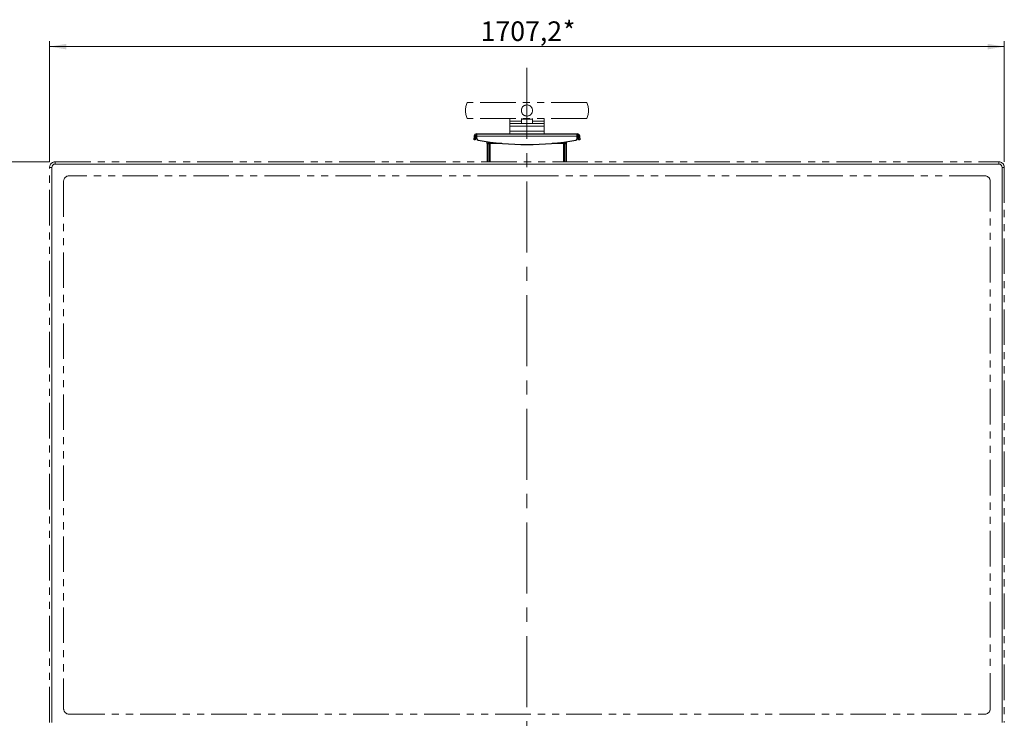
# Model space of a CAD drawing. Units: millimetres. Extents: x 30 to 589, y 5 to 415.
# Drawn here: x 391 to 567, y 280 to 405 of the extents above; entities that cross this region are included whole.
import ezdxf

# ---------------------------------------------------------------- set-up
doc = ezdxf.new("R2010")
doc.units = ezdxf.units.MM
doc.linetypes.add('CENTERX2', pattern=[20.32, 12.7, -2.54, 2.54, -2.54])
doc.linetypes.add('PHANTOM', pattern=[12.7, 6.35, -1.27, 1.27, -1.27, 1.27, -1.27])
doc.styles.add('SLDTEXTSTYLE1', font='TXT', dxfattribs={"width": 0.7})
doc.dimstyles.new('SLDDIMSTYLE0', dxfattribs={"dimtxt": 3.5, "dimasz": 3, "dimexe": 0, "dimexo": 0.0625, "dimgap": 0.875, "dimtad": 2, "dimdec": 3, "dimlfac": 10, "dimrnd": 1e-09, "dimzin": 12, "dimdsep": 46, "dimtxsty": 'SLDTEXTSTYLE1', "dimsah": 1, "dimcen": 0.09, "dimadec": 0, "dimazin": 3, "dimtfac": 1, "dimtdec": 3, "dimtofl": 0, "dimtmove": 0, "dimatfit": 3, "dimfxl": 0, "dimfrac": 2, "dimtolj": 1, "dimtzin": 12, "dimarcsym": 0})

# ---------------------------------------------------------------- blocks, each defined once
blk = doc.blocks.new('_D')
at = {"color": 7, "linetype": 'Continuous', "lineweight": 0}
for p, q in [((396.73, 379.4), (396.73, 401)), ((396.73, 400), (567.45, 400)), ((567.45, 379.4), (567.45, 401))]:
    blk.add_line(p, q, dxfattribs=at)
at = {"color": 7, "linetype": 'Continuous', "lineweight": 18}
for points in [[(396.73, 400), (399.73, 399.5), (399.73, 400.5)], [(567.45, 400), (564.45, 400.5), (564.45, 399.5)]]:
    blk.add_solid(points, dxfattribs=at)
at = {"color": 7, "linetype": 'Continuous', "lineweight": 18, "char_height": 3.5, "attachment_point": 1, "style": 'SLDTEXTSTYLE1'}
for s, insert in [('1707,2', (473.8, 404.51)), ('*', (488.51, 404.51))]:
    blk.add_mtext(s, dxfattribs=dict(at, insert=insert))
blk = doc.blocks.new('_D_2')
at = {"color": 7, "linetype": 'Continuous', "lineweight": 0}
for p, q in [((396.73, 379.4), (385.73, 379.4)), ((386.73, 278.13), (386.73, 379.4)), ((396.73, 278.13), (385.73, 278.13))]:
    blk.add_line(p, q, dxfattribs=at)
at = {"color": 7, "linetype": 'Continuous', "lineweight": 18}
for points in [[(386.73, 379.4), (386.23, 376.4), (387.23, 376.4)], [(386.73, 278.13), (387.23, 281.13), (386.23, 281.13)]]:
    blk.add_solid(points, dxfattribs=at)
at = {"color": 7, "linetype": 'Continuous', "lineweight": 18, "char_height": 3.5, "attachment_point": 1, "rotation": 90, "style": 'SLDTEXTSTYLE1'}
for s, insert in [('*', (382.22, 335.18)), ('1012,7', (382.22, 320.48))]:
    blk.add_mtext(s, dxfattribs=dict(at, insert=insert))

msp = doc.modelspace()

# ---------------------------------------------------------------- linework, layer by layer
at = {"color": 7, "linetype": 'CENTERX2', "lineweight": 18}
msp.add_line((482.08917, 396.19708), (482.08917, 165.49395), dxfattribs=at)
at = {"color": 7, "linetype": 'PHANTOM', "lineweight": 18}
for p, q in [((492.78917, 390.00208), (471.38917, 390.00208)), ((492.78917, 387.15208), (471.38917, 387.15208)), ((479.03917, 387.15208), (479.03917, 386.65208)), ((479.03917, 386.65208), (479.03917, 386.25208)), ((479.03917, 386.25208), (481.08917, 386.25208)), ((481.08917, 386.25208), (479.03917, 386.25208)), ((479.03917, 386.25208), (479.03917, 385.75208)), ((479.03917, 385.75208), (479.03917, 384.90208)), ((481.08917, 387.15208), (481.08917, 386.65208)), ((481.08917, 387.05208), (483.08917, 387.05208)), ((481.08917, 386.25208), (481.08917, 386.65208)), ((481.08917, 386.25208), (483.08917, 386.25208)), ((483.08917, 386.65208), (483.08917, 387.15208)), ((483.08917, 386.65208), (483.08917, 386.25208)), ((483.08917, 386.25208), (485.13917, 386.25208)), ((485.13917, 386.25208), (483.08917, 386.25208)), ((485.13917, 387.15208), (485.13917, 386.65208)), ((485.13917, 386.65208), (485.13917, 386.25208)), ((485.13917, 386.25208), (485.13917, 385.75208)), ((485.13917, 385.75208), (485.13917, 384.90208)), ((479.03917, 384.90208), (479.03917, 384.40208)), ((485.13917, 384.90208), (485.13917, 384.40208)), ((397.72917, 379.40208), (566.44917, 379.40208)), ((396.72917, 279.13208), (396.72917, 378.40208)), ((479.58917, 376.90208), (400.22917, 376.90208)), ((479.58917, 376.89208), (479.58917, 376.90208)), ((484.58917, 376.89208), (479.58917, 376.89208)), ((563.94917, 376.90208), (484.58917, 376.90208)), ((484.58917, 376.90208), (484.58917, 376.89208)), ((567.44917, 378.40208), (567.44917, 279.13208)), ((399.22917, 375.90208), (399.22917, 281.63208)), ((564.94917, 281.63208), (564.94917, 375.90208)), ((400.22917, 280.63208), (563.94917, 280.63208))]:
    msp.add_line(p, q, dxfattribs=at)
at = {"color": 7, "linetype": 'Continuous', "lineweight": 18}
for p, q in [((481.08917, 386.65208), (479.03917, 386.65208)), ((485.13917, 385.75208), (479.03917, 385.75208)), ((485.13917, 386.65208), (483.08917, 386.65208)), ((472.85517, 383.96808), (472.65517, 383.96808)), ((491.08917, 383.96808), (473.08917, 383.96808)), ((485.13917, 384.90208), (479.03917, 384.90208)), ((491.32317, 383.96808), (491.52317, 383.96808)), ((472.65517, 383.60208), (472.85517, 383.60208)), ((475.53117, 379.40208), (475.53117, 382.70208)), ((488.64717, 382.70208), (488.64717, 379.40208)), ((491.32317, 383.60208), (491.52317, 383.60208)), ((397.72917, 379.00208), (397.72917, 379.40208)), ((566.44917, 379.00208), (397.72917, 379.00208)), ((566.44917, 379.00208), (566.44917, 379.40208)), ((396.72917, 378.40208), (397.12917, 378.40208)), ((397.12917, 378.40208), (397.12917, 279.13208)), ((567.04917, 279.13208), (567.04917, 378.40208)), ((567.04917, 378.40208), (567.44917, 378.40208))]:
    msp.add_line(p, q, dxfattribs=at)
at = {"color": 7, "linetype": 'Continuous', "lineweight": 25}
for p, q in [((472.65517, 383.96808), (472.65517, 383.60208)), ((472.85517, 383.96808), (472.85517, 383.60208)), ((473.08917, 384.40208), (473.08917, 383.96808)), ((473.08917, 384.40208), (491.08917, 384.40208)), ((473.08917, 383.96808), (473.08917, 383.55373)), ((491.08917, 383.96808), (491.08917, 384.40208)), ((491.08917, 383.55373), (491.08917, 383.96808)), ((491.32317, 383.60208), (491.32317, 383.96808)), ((491.52317, 383.60208), (491.52317, 383.96808)), ((472.65517, 383.30208), (472.65517, 383.60208)), ((472.85517, 383.30208), (472.65517, 383.30208)), ((472.85517, 383.60208), (472.85517, 383.30208)), ((474.98917, 382.70208), (474.98917, 382.99846)), ((477.57586, 382.70208), (474.98917, 382.70208)), ((474.98917, 382.70208), (474.98917, 382.63137)), ((475.28917, 382.63137), (474.98917, 382.63137)), ((474.98917, 382.63137), (474.98917, 379.40208)), ((475.28917, 382.70208), (475.28917, 382.63137)), ((475.28917, 382.63137), (475.28917, 379.40208)), ((489.18917, 382.70208), (486.60249, 382.70208)), ((488.88917, 382.70208), (488.88917, 382.63137)), ((489.18917, 382.63137), (488.88917, 382.63137)), ((488.88917, 379.40208), (488.88917, 382.63137)), ((489.18917, 382.70208), (489.18917, 382.99846)), ((489.18917, 382.63137), (489.18917, 382.70208)), ((489.18917, 379.40208), (489.18917, 382.63137)), ((491.32317, 383.30208), (491.32317, 383.60208)), ((491.52317, 383.30208), (491.32317, 383.30208)), ((491.52317, 383.60208), (491.52317, 383.30208))]:
    msp.add_line(p, q, dxfattribs=at)
at = {"color": 7, "linetype": 'PHANTOM', "lineweight": 18}
msp.add_circle((482.08917, 388.57708), 1, dxfattribs=at)
for centre, radius, start, end in [((474.62355, 388.57708), 3.53438, 156.2226839, 203.7773161), ((489.5548, 388.57708), 3.53438, 336.2226839, 23.7773161), ((397.72917, 378.40208), 1, 90, 180), ((566.44917, 378.40208), 1, 0, 90), ((400.22917, 375.90208), 1, 90, 180), ((563.94917, 375.90208), 1, 0, 90), ((400.22917, 281.63208), 1, 180, 270), ((563.94917, 281.63208), 1, 270, 0)]:
    msp.add_arc(centre, radius, start, end, dxfattribs=at)
at = {"color": 7, "linetype": 'Continuous', "lineweight": 25}
for centre, radius, start, end in [((473.08917, 383.96808), 0.434, 90, 180), ((473.08917, 383.96808), 0.234, 90, 180), ((491.08917, 383.96808), 0.434, 0, 90), ((491.08917, 383.96808), 0.234, 360, 90), ((473.38917, 383.55373), 0.3, 180, 260.1241967), ((482.08917, 433.52708), 51.025, 260.1241967, 279.8758033), ((490.78917, 383.55373), 0.3, 279.8758033, 0)]:
    msp.add_arc(centre, radius, start, end, dxfattribs=at)
at = {"color": 7, "linetype": 'Continuous', "lineweight": 18}
for centre, start, end in [((397.72917, 378.40208), 90, 180), ((566.44917, 378.40208), 0, 90)]:
    msp.add_arc(centre, 0.6, start, end, dxfattribs=at)

# ---------------------------------------------------------------- dimensions: what is measured, and where the dimension line sits
dim = msp.add_linear_dim(base=(567.44917, 400.00208), p1=(396.72917, 379.40208), p2=(567.44917, 379.40208), text='<>*', dimstyle='SLDDIMSTYLE0', dxfattribs=at)
dim.commit()
dim.dimension.update_dxf_attribs({"geometry": '_D', "text_midpoint": (482.08917, 400.00208), "dimtype": 160})
dim = msp.add_linear_dim(base=(386.72917, 379.40208), p1=(396.72917, 278.13208), p2=(396.72917, 379.40208), angle=90, text='<>*', dimstyle='SLDDIMSTYLE0', dxfattribs=at)
dim.commit()
dim.dimension.update_dxf_attribs({"geometry": '_D_2', "text_midpoint": (386.72917, 328.76708), "dimtype": 160})

doc.saveas('drawing.dxf')
